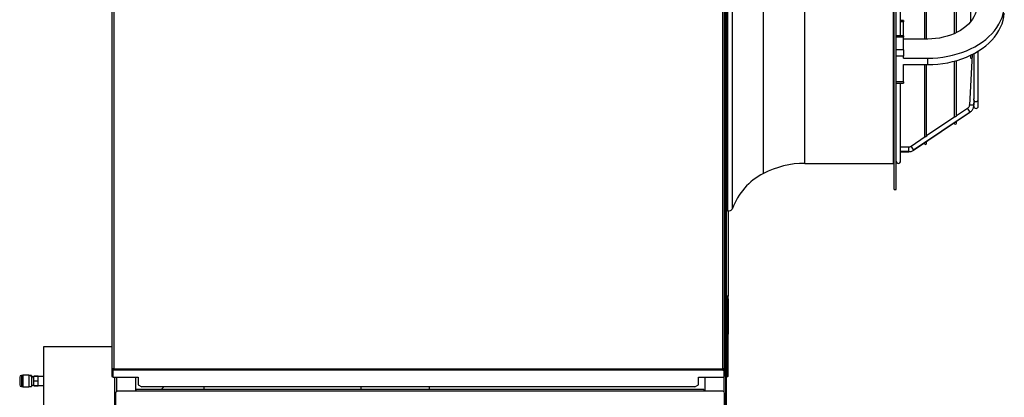
# Model space of a CAD drawing. Units: millimetres. Extents: x 5 to 415, y 3 to 291.
# Drawn here: x 199 to 254, y 190 to 211 of the extents above; entities that cross this region are included whole.
import ezdxf

# ---------------------------------------------------------------- set-up
doc = ezdxf.new("R2010")
doc.units = ezdxf.units.MM

msp = doc.modelspace()

# ---------------------------------------------------------------- linework, layer by layer
at = {"color": 7, "linetype": 'Continuous', "lineweight": 25}
for p, q in [((204.259, 266.272), (204.259, 191.993)), ((238.209, 191.993), (238.209, 266.272)), ((204.359, 266.172), (204.359, 192.022)), ((238.109, 192.022), (238.109, 266.172)), ((238.309, 197.522), (238.309, 260.497)), ((238.259, 259.397), (238.259, 197.022)), ((247.959, 210.498), (247.959, 241.199)), ((249.275, 230.436), (249.275, 210.318)), ((249.4, 210.318), (249.4, 230.419)), ((250.923, 230.215), (250.923, 210.617)), ((251.048, 210.676), (251.048, 230.198)), ((251.828, 229.939), (251.828, 211.275)), ((247.609, 201.972), (247.609, 226.372)), ((247.709, 208.491), (247.709, 226.372)), ((248.109, 211.346), (247.959, 211.346)), ((248.109, 211.346), (248.109, 211.273)), ((248.109, 210.498), (248.109, 211.273)), ((248.109, 210.498), (247.709, 210.498)), ((248.109, 210.424), (247.709, 210.424)), ((248.109, 210.498), (248.109, 210.424)), ((248.109, 209.717), (248.109, 210.424)), ((249.459, 210.318), (248.109, 210.318)), ((248.109, 209.717), (247.709, 209.717)), ((248.109, 209.717), (248.109, 209.364)), ((252.012, 209.506), (252.012, 206.99)), ((252.262, 206.975), (252.262, 209.65)), ((248.109, 209.364), (247.709, 209.364)), ((248.109, 209.258), (248.109, 209.364)), ((248.109, 209.258), (249.459, 209.258)), ((249.459, 208.904), (249.459, 209.258)), ((250.923, 209.088), (250.923, 205.97)), ((251.048, 206.054), (251.048, 209.122)), ((251.919, 209.459), (251.769, 206.655)), ((251.828, 209.414), (251.828, 209.308)), ((247.709, 207.949), (247.709, 208.491)), ((248.109, 207.949), (248.109, 208.904)), ((248.109, 208.904), (249.459, 208.904)), ((249.275, 208.904), (249.275, 204.859)), ((249.4, 204.946), (249.4, 208.904)), ((248.109, 207.949), (247.709, 207.949)), ((247.709, 207.878), (247.709, 207.949)), ((247.709, 207.876), (248.109, 207.876)), ((247.709, 201.972), (247.709, 207.876)), ((247.959, 203.547), (247.959, 207.876)), ((248.109, 207.949), (248.109, 207.876)), ((252.019, 206.642), (252.033, 206.907)), ((252.033, 206.907), (252.019, 206.642)), ((252.262, 206.597), (252.262, 206.975)), ((248.676, 204.153), (251.802, 206.261)), ((251.803, 206.263), (248.677, 204.156)), ((251.662, 206.468), (251.047, 206.054)), ((250.968, 206), (249.399, 204.943)), ((251.048, 205.659), (251.048, 205.753)), ((250.923, 205.668), (250.923, 205.659)), ((249.32, 204.889), (248.536, 204.361)), ((249.4, 204.943), (249.4, 204.946)), ((249.4, 204.526), (249.4, 204.642)), ((248.393, 204.317), (247.959, 204.317)), ((247.959, 204.067), (248.393, 204.067)), ((249.275, 204.557), (249.275, 204.526)), ((242.659, 203.422), (247.559, 203.422)), ((247.609, 201.972), (247.709, 201.972)), ((238.409, 200.785), (238.409, 196.047)), ((238.309, 197.522), (238.259, 197.522)), ((238.309, 196.523), (238.309, 197.522)), ((238.209, 197.022), (238.259, 197.022)), ((238.209, 196.987), (238.259, 196.987)), ((238.259, 196.982), (238.209, 196.982)), ((238.209, 196.947), (238.255, 196.947)), ((238.255, 196.947), (238.255, 196.697)), ((238.258, 196.947), (238.255, 196.947)), ((238.258, 196.947), (238.259, 196.949)), ((238.259, 196.987), (238.259, 197.022)), ((238.259, 196.982), (238.259, 196.987)), ((238.259, 196.949), (238.259, 196.982)), ((238.259, 196.949), (238.259, 196.696)), ((238.247, 196.662), (238.247, 196.232)), ((238.256, 196.697), (238.255, 196.697)), ((238.256, 196.697), (238.258, 196.697)), ((238.259, 196.696), (238.258, 196.697)), ((238.259, 196.662), (238.259, 196.696)), ((238.259, 196.232), (238.259, 196.662)), ((238.259, 196.523), (238.309, 196.523)), ((238.309, 190.022), (238.309, 196.523)), ((238.255, 195.947), (238.209, 195.947)), ((238.209, 195.912), (238.259, 195.912)), ((238.259, 195.907), (238.209, 195.907)), ((238.259, 195.872), (238.209, 195.872)), ((238.255, 196.197), (238.255, 195.947)), ((238.255, 196.197), (238.256, 196.197)), ((238.255, 195.947), (238.258, 195.947)), ((238.258, 196.197), (238.256, 196.197)), ((238.258, 196.197), (238.259, 196.199)), ((238.259, 195.946), (238.258, 195.947)), ((238.259, 196.199), (238.259, 196.232)), ((238.259, 196.199), (238.259, 195.946)), ((238.259, 195.912), (238.259, 195.946)), ((238.259, 195.907), (238.259, 195.912)), ((238.259, 195.872), (238.259, 195.907)), ((238.259, 195.822), (238.259, 195.872)), ((238.409, 196.047), (238.309, 196.047)), ((238.359, 196.047), (238.359, 196.022)), ((238.359, 196.022), (238.409, 196.022)), ((238.359, 195.897), (238.359, 196.022)), ((238.359, 195.897), (238.409, 195.897)), ((238.359, 195.897), (238.359, 195.697)), ((238.409, 196.022), (238.409, 196.047)), ((238.409, 195.897), (238.409, 196.022)), ((238.409, 195.897), (238.409, 195.697)), ((238.209, 195.822), (238.259, 195.822)), ((238.259, 194.197), (238.259, 195.822)), ((238.359, 195.697), (238.409, 195.697)), ((238.359, 195.697), (238.359, 195.347)), ((238.359, 195.347), (238.409, 195.347)), ((238.359, 195.347), (238.359, 195.147)), ((238.409, 195.697), (238.409, 195.347)), ((238.409, 195.347), (238.409, 195.147)), ((238.359, 195.147), (238.409, 195.147)), ((238.359, 195.147), (238.359, 194.697)), ((238.409, 195.147), (238.409, 194.697)), ((238.359, 194.697), (238.409, 194.697)), ((238.359, 194.697), (238.359, 194.497)), ((238.359, 194.497), (238.409, 194.497)), ((238.359, 194.497), (238.359, 194.147)), ((238.409, 194.697), (238.409, 194.497)), ((238.409, 194.497), (238.409, 194.147)), ((238.259, 194.197), (238.209, 194.197)), ((238.259, 194.197), (238.259, 187.371)), ((238.359, 194.147), (238.409, 194.147)), ((238.359, 194.147), (238.359, 193.947)), ((238.359, 193.947), (238.409, 193.947)), ((238.359, 191.593), (238.359, 193.947)), ((238.409, 194.147), (238.409, 193.947)), ((238.409, 191.593), (238.409, 193.947)), ((204.259, 193.248), (200.459, 193.248)), ((200.459, 193.248), (200.459, 189.443)), ((199.149, 191.558), (199.149, 191.133)), ((199.324, 191.658), (199.249, 191.658)), ((199.649, 191.673), (199.324, 191.673)), ((199.324, 191.673), (199.324, 191.018)), ((199.649, 191.572), (199.647, 191.575)), ((199.649, 191.673), (199.649, 191.018)), ((199.799, 191.658), (199.649, 191.658)), ((199.652, 191.565), (199.649, 191.56)), ((199.799, 191.658), (199.799, 191.033)), ((199.924, 191.573), (199.814, 191.573)), ((199.814, 191.544), (199.814, 191.5)), ((199.924, 191.618), (200.174, 191.618)), ((199.924, 191.614), (199.924, 191.618)), ((200.174, 191.614), (199.924, 191.614)), ((199.924, 191.349), (199.924, 191.614)), ((200.174, 191.614), (200.174, 191.618)), ((200.174, 191.349), (200.174, 191.614)), ((200.459, 191.59), (200.174, 191.59)), ((204.309, 191.993), (204.259, 191.993)), ((204.259, 191.993), (204.259, 191.969)), ((204.259, 191.969), (204.309, 191.969)), ((204.259, 191.969), (204.259, 191.593)), ((204.259, 191.593), (204.309, 191.593)), ((204.309, 191.993), (204.309, 191.969)), ((204.309, 191.969), (204.309, 191.593)), ((204.312, 191.936), (204.312, 191.979)), ((204.359, 191.979), (204.312, 191.979)), ((204.312, 191.936), (204.312, 191.553)), ((204.359, 191.936), (204.312, 191.936)), ((204.312, 191.553), (205.709, 191.553)), ((204.359, 192.022), (238.109, 192.022)), ((204.359, 191.936), (204.359, 192.022)), ((238.109, 191.936), (204.359, 191.936)), ((204.409, 191.553), (204.409, 187.022)), ((205.559, 191.553), (205.559, 190.772)), ((205.709, 191.553), (205.709, 191.125)), ((236.759, 191.553), (238.155, 191.553)), ((236.759, 191.125), (236.759, 191.553)), ((237.109, 191.553), (237.109, 190.772)), ((238.109, 192.022), (238.109, 191.936)), ((238.109, 191.979), (238.155, 191.979)), ((238.109, 191.936), (238.155, 191.936)), ((238.155, 191.936), (238.155, 191.979)), ((238.155, 191.936), (238.155, 191.553)), ((238.159, 191.993), (238.209, 191.993)), ((238.159, 191.993), (238.159, 191.969)), ((238.209, 191.969), (238.159, 191.969)), ((238.159, 191.969), (238.159, 191.593)), ((238.209, 191.593), (238.159, 191.593)), ((238.209, 191.993), (238.209, 191.969)), ((238.209, 191.969), (238.209, 191.593)), ((238.309, 191.979), (238.355, 191.979)), ((238.355, 191.597), (238.309, 191.597)), ((238.355, 191.553), (238.309, 191.553)), ((238.355, 191.979), (238.355, 191.597)), ((238.355, 191.553), (238.355, 191.597)), ((238.409, 191.593), (238.359, 191.593)), ((199.249, 191.033), (199.324, 191.033)), ((199.324, 191.018), (199.649, 191.018)), ((199.641, 191.083), (199.648, 191.071)), ((199.649, 191.033), (199.799, 191.033)), ((199.799, 191.089), (199.809, 191.071)), ((199.81, 191.071), (199.814, 191.078)), ((199.81, 191.071), (199.81, 191.07)), ((199.814, 191.07), (199.81, 191.07)), ((199.814, 191.118), (199.924, 191.118)), ((199.814, 191.097), (199.814, 191.078)), ((199.814, 191.07), (199.814, 191.078)), ((199.924, 191.341), (199.924, 191.349)), ((199.924, 191.349), (200.174, 191.349)), ((200.174, 191.341), (199.924, 191.341)), ((199.924, 191.076), (199.924, 191.341)), ((199.924, 191.076), (200.174, 191.076)), ((199.924, 191.073), (199.924, 191.076)), ((200.174, 191.073), (199.924, 191.073)), ((200.174, 191.341), (200.174, 191.349)), ((200.174, 191.076), (200.174, 191.341)), ((200.174, 191.1), (200.459, 191.1)), ((200.174, 191.073), (200.174, 191.076)), ((205.709, 191.125), (205.909, 191.025)), ((236.559, 191.025), (205.909, 191.025)), ((206.986, 190.872), (207.139, 191.025)), ((209.361, 190.872), (209.361, 191.025)), ((218.056, 191.025), (218.056, 190.872)), ((221.861, 190.872), (221.861, 191.025)), ((236.559, 191.025), (236.759, 191.125)), ((204.459, 190.672), (204.459, 186.274)), ((205.609, 190.772), (204.559, 190.772)), ((237.059, 190.872), (205.609, 190.872)), ((205.609, 190.772), (205.609, 190.872)), ((237.059, 190.772), (205.609, 190.772)), ((237.059, 190.872), (237.059, 190.772)), ((238.109, 190.772), (237.059, 190.772)), ((238.209, 187.37), (238.209, 190.672))]:
    msp.add_line(p, q, dxfattribs=at)
at = {"color": 8, "linetype": 'Continuous', "lineweight": 25}
for p, q in [((238.377, 200.794), (238.377, 226.372)), ((238.636, 200.911), (238.636, 226.372)), ((240.355, 202.86), (240.355, 226.372)), ((242.659, 203.422), (242.659, 226.372)), ((247.559, 203.422), (247.559, 226.372)), ((248.109, 211.273), (247.959, 211.273)), ((251.803, 206.263), (251.802, 206.261)), ((248.393, 204.07), (247.959, 204.07)), ((248.393, 204.317), (248.393, 204.07)), ((248.393, 204.07), (248.393, 204.067)), ((248.677, 204.156), (248.676, 204.153)), ((238.247, 196.662), (238.259, 196.662)), ((238.259, 196.232), (238.247, 196.232)), ((199.249, 191.658), (199.249, 191.033)), ((204.509, 191.553), (204.509, 190.759)), ((238.159, 191.593), (238.159, 190.759))]:
    msp.add_line(p, q, dxfattribs=at)
at = {"color": 7, "linetype": 'Continuous', "lineweight": 25, "flags": 128}
for points in [[(252.206, 212.161), (252.185, 212.006), (252.148, 211.853), (252.093, 211.703), (252.021, 211.556), (251.933, 211.414), (251.83, 211.277), (251.711, 211.146), (251.577, 211.022), (251.431, 210.907), (251.271, 210.8), (251.1, 210.702), (250.919, 210.615), (250.728, 210.538), (250.529, 210.471), (250.324, 210.417), (250.112, 210.374), (249.897, 210.343), (249.679, 210.324), (249.459, 210.318)], [(249.459, 209.258), (249.74, 209.264), (250.019, 209.284), (250.296, 209.316), (250.569, 209.362), (250.837, 209.42), (251.099, 209.49), (251.354, 209.573), (251.601, 209.667), (251.839, 209.773), (252.066, 209.889), (252.282, 210.016), (252.485, 210.152), (252.675, 210.298), (252.852, 210.452), (253.013, 210.615), (253.159, 210.784), (253.289, 210.96), (253.402, 211.141), (253.498, 211.328), (253.577, 211.518), (253.637, 211.712), (253.68, 211.908), (253.704, 212.106)], [(249.459, 208.904), (249.74, 208.911), (250.019, 208.93), (250.296, 208.963), (250.569, 209.008), (250.837, 209.066), (251.099, 209.137), (251.354, 209.219), (251.601, 209.314), (251.839, 209.419), (252.066, 209.536), (252.282, 209.662), (252.485, 209.799), (252.675, 209.945), (252.852, 210.099), (253.013, 210.261), (253.159, 210.43), (253.289, 210.606), (253.402, 210.788), (253.498, 210.974), (253.577, 211.165), (253.637, 211.358), (253.68, 211.554), (253.704, 211.752)], [(251.769, 206.655), (251.779, 206.664), (251.806, 206.67), (251.846, 206.673), (251.894, 206.673), (251.942, 206.668), (251.982, 206.661), (252.009, 206.652), (252.019, 206.642)]]:
    msp.add_lwpolyline(points, dxfattribs=at)
at = {"color": 7, "linetype": 'Continuous', "lineweight": 25}
for centre, radius, start, end in [((251.891, 209.308), 0.0625, 180, 285.6991), ((252.137, 206.597), 0.125, 180, 0), ((250.986, 205.659), 0.0625, 180, 0), ((249.337, 204.526), 0.0625, 180, 0), ((247.834, 203.547), 0.125, 180, 0), ((242.659, 198.422), 5, 90, 117.4377), ((247.559, 203.372), 0.05, 0, 90), ((242.014, 199.665), 3.6, 117.4377, 159.7421), ((238.359, 200.747), 0.05, 68.9104, 180), ((238.449, 200.981), 0.2, 248.9104, 339.7421), ((238.289, 196.67), 0.0435, 141.3932, 190.3887), ((238.289, 196.225), 0.0435, 169.6113, 218.6068), ((199.249, 191.558), 0.1, 90, 180), ((199.249, 191.133), 0.1, 180, 270), ((204.559, 190.672), 0.1, 90, 180), ((238.109, 190.672), 0.1, 360, 90)]:
    msp.add_arc(centre, radius, start, end, dxfattribs=at)
at = {"color": 8, "linetype": 'Continuous', "lineweight": 25}
for centre, radius, start, end in [((252.137, 206.977), 0.125, 214.0408, 359.2145), ((251.336, 206.093), 0.497, 20.0283, 48.9686), ((248.209, 203.986), 0.497, 20.0387, 48.9487)]:
    msp.add_arc(centre, radius, start, end, dxfattribs=at)
at = {"color": 7, "linetype": 'Continuous', "lineweight": 25}
for points, knots in [([(252.033, 206.907), (252.033, 206.908), (252.033, 206.911), (252.03, 206.918), (252.026, 206.927), (252.022, 206.938), (252.017, 206.951), (252.014, 206.966), (252.012, 206.981), (252.012, 206.992), (252.012, 206.997), (252.012, 206.997)], [0, 0, 0, 0, 0.125208, 0.248237, 0.373592, 0.496013, 0.619798, 0.743527, 0.867342, 0.991891, 1, 1, 1, 1]), ([(251.769, 206.655), (251.769, 206.646), (251.766, 206.618), (251.751, 206.57), (251.72, 206.518), (251.687, 206.486), (251.667, 206.471), (251.662, 206.468)], [0, 0, 0, 0, 0.1172439, 0.3939332, 0.6706954, 0.9302257, 1, 1, 1, 1]), ([(251.802, 206.261), (251.816, 206.271), (251.855, 206.299), (251.909, 206.354), (251.959, 206.427), (251.995, 206.508), (252.014, 206.58), (252.018, 206.626), (252.019, 206.642)], [0, 0, 0, 0, 0.117013, 0.31124, 0.505509, 0.699569, 0.893419, 1, 1, 1, 1]), ([(251.048, 206.053), (251.048, 206.053), (251.048, 206.054), (251.046, 206.047), (251.041, 206.038), (251.035, 206.031), (251.027, 206.023), (251.018, 206.017), (251.009, 206.012), (250.999, 206.008), (250.989, 206.005), (250.978, 206.003), (250.97, 206.002), (250.969, 206), (250.969, 206)], [0, 0, 0, 0, 0.07808, 0.243536, 0.317206, 0.386192, 0.452743, 0.51887, 0.584558, 0.649866, 0.717078, 0.789424, 0.946585, 1, 1, 1, 1]), ([(249.4, 204.942), (249.4, 204.942), (249.399, 204.943), (249.398, 204.937), (249.394, 204.929), (249.388, 204.921), (249.381, 204.914), (249.372, 204.907), (249.362, 204.901), (249.352, 204.897), (249.342, 204.895), (249.331, 204.892), (249.322, 204.891), (249.321, 204.889), (249.32, 204.889)], [0, 0, 0, 0, 0.060541, 0.225603, 0.299852, 0.369022, 0.438309, 0.507073, 0.575401, 0.643514, 0.711029, 0.783563, 0.941604, 1, 1, 1, 1]), ([(248.536, 204.361), (248.528, 204.356), (248.503, 204.34), (248.456, 204.322), (248.414, 204.319), (248.393, 204.317)], [0, 0, 0, 0, 0.178514, 0.59175, 1, 1, 1, 1]), ([(248.393, 204.067), (248.411, 204.068), (248.459, 204.069), (248.535, 204.085), (248.612, 204.114), (248.656, 204.142), (248.676, 204.153)], [0, 0, 0, 0, 0.178319, 0.475342, 0.772649, 1, 1, 1, 1]), ([(199.81, 191.572), (199.806, 191.58), (199.799, 191.591), (199.792, 191.603), (199.79, 191.607)], [0, 0, 0, 0, 0.666123, 1, 1, 1, 1]), ([(199.81, 191.57), (199.811, 191.567), (199.812, 191.564), (199.813, 191.548), (199.814, 191.544)], [0, 0, 0, 0, 0.730679, 1, 1, 1, 1]), ([(199.814, 191.573), (199.814, 191.574), (199.814, 191.585), (199.814, 191.58), (199.814, 191.562), (199.814, 191.546), (199.814, 191.544)], [0, 0, 0, 0, 0.069934, 0.508489, 0.938783, 1, 1, 1, 1]), ([(204.359, 192.022), (204.347, 192.02), (204.325, 192.016), (204.294, 192.01), (204.272, 192.003), (204.26, 191.998), (204.259, 191.995), (204.259, 191.993)], [0, 0, 0, 0, 0.218297, 0.436606, 0.654915, 0.873224, 1, 1, 1, 1]), ([(199.799, 191.259), (199.799, 191.253), (199.8, 191.211), (199.803, 191.147), (199.806, 191.083), (199.808, 191.075), (199.81, 191.071)], [0, 0, 0, 0, 0.060262, 0.367815, 0.687989, 1, 1, 1, 1])]:
    msp.add_open_spline(points, degree=3, knots=knots, dxfattribs=at)
for points in [[(204.359, 192.022), (204.352, 192.02), (204.339, 192.015), (204.323, 192.008), (204.311, 192.001), (204.31, 191.996), (204.309, 191.993)], [(238.159, 191.993), (238.158, 191.996), (238.157, 192.001), (238.145, 192.008), (238.129, 192.015), (238.115, 192.02), (238.109, 192.022)], [(238.209, 191.993), (238.207, 191.996), (238.204, 192.001), (238.181, 192.008), (238.148, 192.015), (238.122, 192.02), (238.109, 192.022)], [(238.309, 192.022), (238.315, 192.02), (238.329, 192.015), (238.345, 192.008), (238.357, 192.001), (238.358, 191.996), (238.359, 191.993)]]:
    msp.add_open_spline(points, degree=3, dxfattribs=at)

doc.saveas('drawing.dxf')
